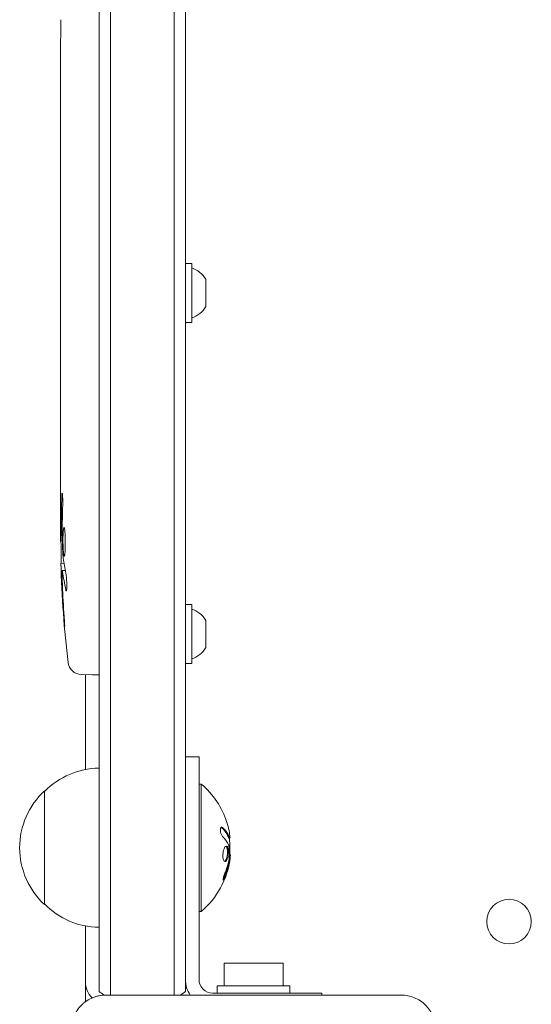
# Model space of a CAD drawing. Units: millimetres. Extents: x -2697 to 2712, y -2714 to 2353.
# Drawn here: x -1211 to -1099, y -292 to -75 of the extents above; entities that cross this region are included whole.
import ezdxf

# ---------------------------------------------------------------- set-up
doc = ezdxf.new("R2010")
doc.units = ezdxf.units.MM
doc.header["$LTSCALE"] = 20
doc.layers.add('2d', color=230, linetype='Continuous')

msp = doc.modelspace()

# ---------------------------------------------------------------- linework, layer by layer
at = {"layer": '2d', "lineweight": 0}
for p, q in [((-1194, 289.11), (-1194, -289.11)), ((-1191.5, 289.9), (-1191.5, -289.9)), ((-1177.5, -289.9), (-1177.5, 289.9)), ((-1175, -289.11), (-1175, 289.11)), ((-1202.5, -86.11), (-1202.5, -82.9)), ((-1202.5, -106.38), (-1202.5, -103.02)), ((-1202.47, -111.65), (-1202.47, -109.51)), ((-1202.5, -119.73), (-1202.5, -114.79)), ((-1202.47, -122.87), (-1202.47, -125.01)), ((-1202.5, -131.2), (-1202.5, -128.15)), ((-1173.6, -129), (-1175, -129)), ((-1173.6, -142), (-1173.6, -129)), ((-1170.5, -138.5), (-1170.5, -132.5)), ((-1202.47, -134.47), (-1202.47, -142.46)), ((-1202.47, -137.23), (-1202.5, -137.23)), ((-1202.5, -137.53), (-1202.5, -141.13)), ((-1202.47, -142.62), (-1202.48, -142.62)), ((-1173.6, -142), (-1175, -142)), ((-1202.5, -151.93), (-1202.5, -148.05)), ((-1202.47, -155.44), (-1202.47, -157.55)), ((-1202.5, -167.26), (-1202.5, -161.06)), ((-1202.5, -179.41), (-1202.5, -175.41)), ((-1202.5, -188.5), (-1202.5, -185.37)), ((-1202.09, -190.04), (-1202.49, -190.06)), ((-1202.41, -194.94), (-1201.73, -194.96)), ((-1202.09, -196.5), (-1202.09, -196.5)), ((-1201.44, -196.53), (-1202.08, -196.5)), ((-1173.6, -204), (-1175, -204)), ((-1173.6, -217), (-1173.6, -204)), ((-1170.5, -213.5), (-1170.5, -207.5)), ((-1173.6, -217), (-1175, -217)), ((-1197.94, -219.41), (-1195.5, -219.5)), ((-1197, -219.45), (-1197, -240.3)), ((-1194, -219.45), (-1195.5, -219.5)), ((-1175, -237.5), (-1172, -237.5)), ((-1172, -237.5), (-1172, -286.5)), ((-1172, -243.5), (-1171.5, -243.5)), ((-1171.5, -243.5), (-1171.5, -271.5)), ((-1206, -245), (-1206, -270)), ((-1165.2, -255.44), (-1165.4, -255.44)), ((-1165.15, -258.93), (-1165.26, -258.93)), ((-1172, -271.5), (-1171.5, -271.5)), ((-1197, -291.3), (-1197, -274.7)), ((-1153.5, -282.9), (-1166.5, -282.9)), ((-1166.5, -282.9), (-1166.5, -287.9)), ((-1153.5, -282.9), (-1153.5, -287.9)), ((-1168, -287.9), (-1152, -287.9)), ((-1168, -289.5), (-1168, -287.9)), ((-1152, -289.5), (-1152, -287.9)), ((-1192.5, -289.9), (-1127.5, -289.9)), ((-1145, -289.5), (-1169, -289.5)), ((-1145, -289.5), (-1145, -289.9))]:
    msp.add_line(p, q, dxfattribs=at)
msp.add_circle((-1103.75, -273.75), 4.9, dxfattribs=at)
for centre, radius, start, end in [((-1175.31, -135.31), 5.57, 30.3228, 72.1408), ((-1175.31, -135.69), 5.57, 287.8592, 329.6772), ((-963.95, -188.5), 238.55, 180, 180.3736), ((-963.95, -188.5), 238.55, 181.5469, 186.8064), ((-1175.31, -210.31), 5.57, 30.3228, 72.1408), ((-1175.31, -210.69), 5.57, 287.8592, 329.6772), ((-1197.84, -216.42), 3, 186.8064, 268), ((-1193.81, -257), 17, 90.6413, 135.8135), ((-1183.33, -257.5), 18.33, 17.7215, 49.8095), ((-1194.48, -257.5), 17, 132.6679, 227.3321), ((-1183.53, -257.5), 18.33, 353.0489, 6.4659), ((-1183.33, -257.5), 18.33, 310.1905, 352.3166), ((-1193.81, -258), 17, 224.1865, 269.3587), ((-1192, -287), 5, 180, 224.966), ((-1169, -286.5), 6, 180, 214.5181), ((-1169, -286.5), 3, 180, 270), ((-1184.5, -277.5), 15, 230.7035, 235.8376), ((-1184.5, -277.5), 15, 304.2422, 309.2965), ((-1195.5, -291.3), 1.5, 180, 182.8336)]:
    msp.add_arc(centre, radius, start, end, dxfattribs=at)
for centre, major_axis, ratio, start_param, end_param in [((-964.42, -72.5), (-237.9, -11.26), 0.674575, 6.231151, 6.246958), ((-964.26, -89.07), (-238.12, 11.29), 0.676105, 0.013181, 0.027722), ((-964.65, -179.66), (236.95, 18.88), 0.898331, 3.094598, 3.118371), ((-964.34, -178.72), (-238.11, -9.42), 0.469984, 0.050953, 0.08068), ((-964.29, -197.22), (-238.16, 9.38), 0.462192, 0.0806, 0.117477), ((-964.05, -188.06), (-232.38, -53.85), 0.987978, 6.095564, 6.128421), ((-964.6, -191.43), (232.1, -51.81), 0.987086, 3.399564, 3.428795), ((-1183.33, -257.36), (18.31, 0), 0.987688, 0.202338, 0.305725), ((-1183.33, -256.95), (18.27, 0), 0.928039, 5.912402, 6.081852)]:
    msp.add_ellipse(centre, major_axis=major_axis, ratio=ratio, start_param=start_param, end_param=end_param, dxfattribs=at)
for points, knots in [([(-1202.44, -77.94), (-1202.44, -78.09), (-1202.44, -78.26), (-1202.45, -78.62), (-1202.45, -78.81), (-1202.45, -79.21), (-1202.45, -79.43), (-1202.46, -79.86), (-1202.46, -80.08), (-1202.46, -80.52), (-1202.47, -80.73), (-1202.47, -81.15), (-1202.47, -81.35), (-1202.48, -81.73), (-1202.48, -81.91), (-1202.48, -82.23), (-1202.49, -82.38), (-1202.49, -82.5)], [0.000278188, 0.000278188, 0.000278188, 0.000278188, 0.000930742, 0.000930742, 0.001583296, 0.001583296, 0.00223585, 0.00223585, 0.002888404, 0.002888404, 0.003540958, 0.003540958, 0.004193512, 0.004193512, 0.004846065, 0.004846065, 0.005498619, 0.005498619, 0.005498619, 0.005498619]), ([(-1202.49, -82.5), (-1202.49, -82.67), (-1202.49, -82.79), (-1202.5, -82.92), (-1202.5, -82.96), (-1202.5, -83), (-1202.5, -83.01), (-1202.5, -83.01), (-1202.5, -83.01), (-1202.5, -83), (-1202.5, -82.95), (-1202.5, -82.92), (-1202.5, -82.79), (-1202.5, -82.67), (-1202.5, -82.5)], [0.000000349, 0.000000349, 0.000000349, 0.000000349, 0.000871756, 0.000871756, 0.001307459, 0.001307459, 0.001743162, 0.001743162, 0.001743162, 0.002177341, 0.002177341, 0.00261152, 0.00261152, 0.003479877, 0.003479877, 0.003479877, 0.003479877]), ([(-1202.5, -86.11), (-1202.5, -86.14), (-1202.5, -86.17), (-1202.5, -86.4), (-1202.5, -86.61), (-1202.5, -87.07), (-1202.5, -87.31), (-1202.49, -87.83), (-1202.49, -88.11), (-1202.49, -88.69), (-1202.48, -88.99), (-1202.48, -89.61), (-1202.48, -89.93), (-1202.48, -90.59), (-1202.48, -90.93), (-1202.48, -91.27)], [0.001882271, 0.001882271, 0.001882271, 0.001882271, 0.002059614, 0.002059614, 0.003089283, 0.003089283, 0.004118952, 0.004118952, 0.005148621, 0.005148621, 0.00617829, 0.00617829, 0.007207959, 0.007207959, 0.008237628, 0.008237628, 0.008237628, 0.008237628]), ([(-1202.48, -98.13), (-1202.48, -98.11), (-1202.48, -98.08), (-1202.48, -97.96), (-1202.48, -97.85), (-1202.49, -97.57), (-1202.49, -97.41), (-1202.49, -97.06), (-1202.49, -96.87), (-1202.5, -96.46), (-1202.5, -96.24), (-1202.5, -95.79), (-1202.5, -95.55), (-1202.5, -95.06), (-1202.5, -94.81), (-1202.5, -94.32), (-1202.5, -94.07), (-1202.5, -93.59), (-1202.5, -93.35), (-1202.5, -92.89), (-1202.5, -92.67), (-1202.49, -92.26), (-1202.49, -92.07), (-1202.49, -91.72), (-1202.49, -91.56), (-1202.48, -91.29), (-1202.48, -91.17), (-1202.48, -91.05), (-1202.48, -91.03), (-1202.48, -91)], [0.001286495, 0.001286495, 0.001286495, 0.001286495, 0.00147754, 0.00147754, 0.002216211, 0.002216211, 0.002954882, 0.002954882, 0.003693553, 0.003693553, 0.004432224, 0.004432224, 0.005170895, 0.005170895, 0.005909567, 0.005909567, 0.006648238, 0.006648238, 0.007386909, 0.007386909, 0.00812558, 0.00812558, 0.008864251, 0.008864251, 0.009602922, 0.009602922, 0.010341593, 0.010341593, 0.010534629, 0.010534629, 0.010534629, 0.010534629]), ([(-1202.5, -103.02), (-1202.5, -102.99), (-1202.5, -102.96), (-1202.5, -102.73), (-1202.5, -102.52), (-1202.5, -102.06), (-1202.5, -101.82), (-1202.49, -101.3), (-1202.49, -101.02), (-1202.49, -100.44), (-1202.48, -100.14), (-1202.48, -99.52), (-1202.48, -99.2), (-1202.48, -98.54), (-1202.48, -98.2), (-1202.48, -97.86)], [0.001882271, 0.001882271, 0.001882271, 0.001882271, 0.002059614, 0.002059614, 0.003089283, 0.003089283, 0.004118952, 0.004118952, 0.005148621, 0.005148621, 0.00617829, 0.00617829, 0.007207959, 0.007207959, 0.008237628, 0.008237628, 0.008237628, 0.008237628]), ([(-1202.5, -106.38), (-1202.5, -106.38), (-1202.5, -106.4), (-1202.49, -106.48), (-1202.49, -106.54), (-1202.49, -106.69), (-1202.49, -106.79), (-1202.48, -107.02), (-1202.48, -107.15), (-1202.48, -107.44), (-1202.48, -107.6), (-1202.47, -107.94), (-1202.47, -108.12), (-1202.47, -108.5), (-1202.47, -108.69), (-1202.47, -109.1), (-1202.47, -109.3), (-1202.47, -109.51)], [0.000000197, 0.000000197, 0.000000197, 0.000000197, 0.000612703, 0.000612703, 0.001225209, 0.001225209, 0.001837716, 0.001837716, 0.002450222, 0.002450222, 0.003062728, 0.003062728, 0.003675234, 0.003675234, 0.00428774, 0.00428774, 0.004900246, 0.004900246, 0.004900246, 0.004900246]), ([(-1202.49, -114.07), (-1202.49, -113.99), (-1202.49, -113.87), (-1202.48, -113.55), (-1202.48, -113.36), (-1202.47, -112.71), (-1202.47, -112.19), (-1202.47, -111.65)], [0.000000321, 0.000000321, 0.000000321, 0.000000321, 0.000793792, 0.000793792, 0.001587263, 0.001587263, 0.003174204, 0.003174204, 0.003174204, 0.003174204]), ([(-1202.47, -122.87), (-1202.47, -122.61), (-1202.47, -122.34), (-1202.47, -121.84), (-1202.47, -121.6), (-1202.48, -120.95), (-1202.49, -120.62), (-1202.49, -120.45)], [0.000000197, 0.000000197, 0.000000197, 0.000000197, 0.000793667, 0.000793667, 0.001587138, 0.001587138, 0.003174078, 0.003174078, 0.003174078, 0.003174078]), ([(-1202.5, -128.15), (-1202.5, -128.15), (-1202.5, -128.13), (-1202.49, -128.05), (-1202.49, -127.99), (-1202.49, -127.83), (-1202.49, -127.74), (-1202.48, -127.51), (-1202.48, -127.38), (-1202.48, -127.09), (-1202.48, -126.93), (-1202.47, -126.59), (-1202.47, -126.4), (-1202.47, -126.03), (-1202.47, -125.83), (-1202.47, -125.43), (-1202.47, -125.22), (-1202.47, -125.01)], [0.000000197, 0.000000197, 0.000000197, 0.000000197, 0.000612703, 0.000612703, 0.001225209, 0.001225209, 0.001837716, 0.001837716, 0.002450222, 0.002450222, 0.003062728, 0.003062728, 0.003675234, 0.003675234, 0.00428774, 0.00428774, 0.004900246, 0.004900246, 0.004900246, 0.004900246]), ([(-1202.47, -134.47), (-1202.47, -134.09), (-1202.47, -133.73), (-1202.47, -133.2), (-1202.47, -133.03), (-1202.48, -132.71), (-1202.48, -132.56), (-1202.48, -132.28), (-1202.48, -132.14), (-1202.49, -131.91), (-1202.49, -131.8), (-1202.49, -131.52), (-1202.49, -131.39), (-1202.5, -131.32)], [0.000000197, 0.000000197, 0.000000197, 0.000000197, 0.001108385, 0.001108385, 0.001662478, 0.001662478, 0.002216572, 0.002216572, 0.002770666, 0.002770666, 0.003324759, 0.003324759, 0.004432947, 0.004432947, 0.004432947, 0.004432947]), ([(-1202.5, -137.23), (-1202.5, -137.23), (-1202.5, -137.27), (-1202.5, -137.38), (-1202.5, -137.45), (-1202.5, -137.53)], [0.0000001972, 0.0000001972, 0.0000001972, 0.0000001972, 0.0002344487, 0.0002344487, 0.0004687001, 0.0004687001, 0.0004687001, 0.0004687001]), ([(-1202.49, -142.39), (-1202.49, -142.34), (-1202.49, -142.27), (-1202.5, -142.1), (-1202.5, -142), (-1202.5, -141.67), (-1202.5, -141.4), (-1202.5, -141.13)], [0.000001147, 0.000001147, 0.000001147, 0.000001147, 0.000403438, 0.000403438, 0.00080573, 0.00080573, 0.001610313, 0.001610313, 0.001610313, 0.001610313]), ([(-1202.47, -142.46), (-1202.47, -143.07), (-1202.47, -143.65), (-1202.47, -144.51), (-1202.47, -144.79), (-1202.48, -145.33), (-1202.48, -145.58), (-1202.48, -146.07), (-1202.49, -146.31), (-1202.49, -146.75), (-1202.49, -146.95), (-1202.5, -147.31), (-1202.5, -147.48), (-1202.5, -147.78), (-1202.5, -147.9), (-1202.5, -148.01)], [0.000000197, 0.000000197, 0.000000197, 0.000000197, 0.001782446, 0.001782446, 0.00267357, 0.00267357, 0.003564695, 0.003564695, 0.004455819, 0.004455819, 0.005346943, 0.005346943, 0.006238068, 0.006238068, 0.007129192, 0.007129192, 0.007129192, 0.007129192]), ([(-1202.49, -142.39), (-1202.49, -142.47), (-1202.49, -142.52), (-1202.49, -142.6), (-1202.48, -142.62), (-1202.48, -142.62)], [0.00000032, 0.00000032, 0.00000032, 0.00000032, 0.000569971, 0.000569971, 0.001139621, 0.001139621, 0.001139621, 0.001139621]), ([(-1202.49, -152.68), (-1202.49, -152.79), (-1202.49, -152.93), (-1202.48, -153.2), (-1202.48, -153.31), (-1202.48, -153.52), (-1202.48, -153.64), (-1202.47, -153.88), (-1202.47, -154.01), (-1202.47, -154.28), (-1202.47, -154.41), (-1202.47, -154.7), (-1202.47, -154.84), (-1202.47, -155.14), (-1202.47, -155.29), (-1202.47, -155.44)], [0.000000319, 0.000000319, 0.000000319, 0.000000319, 0.000888854, 0.000888854, 0.001333121, 0.001333121, 0.001777389, 0.001777389, 0.002221656, 0.002221656, 0.002665924, 0.002665924, 0.003110191, 0.003110191, 0.003554458, 0.003554458, 0.003554458, 0.003554458]), ([(-1202.49, -160.31), (-1202.49, -160.2), (-1202.49, -160.06), (-1202.48, -159.79), (-1202.48, -159.68), (-1202.48, -159.47), (-1202.48, -159.35), (-1202.47, -159.11), (-1202.47, -158.98), (-1202.47, -158.71), (-1202.47, -158.58), (-1202.47, -158.29), (-1202.47, -158.15), (-1202.47, -157.85), (-1202.47, -157.7), (-1202.47, -157.55)], [0.000000319, 0.000000319, 0.000000319, 0.000000319, 0.000888854, 0.000888854, 0.001333122, 0.001333122, 0.001777389, 0.001777389, 0.002221657, 0.002221657, 0.002665925, 0.002665925, 0.003110192, 0.003110192, 0.00355446, 0.00355446, 0.00355446, 0.00355446]), ([(-1202.48, -156.14), (-1202.48, -156.16), (-1202.48, -156.2), (-1202.48, -156.3), (-1202.48, -156.37), (-1202.48, -156.49), (-1202.48, -156.56), (-1202.48, -156.66), (-1202.48, -156.7), (-1202.48, -156.72)], [0.000003263, 0.000003263, 0.000003263, 0.000003263, 0.0001923825, 0.0001923825, 0.000381502, 0.000381502, 0.0005706214, 0.0005706214, 0.0007597409, 0.0007597409, 0.0007597409, 0.0007597409]), ([(-1202.47, -168.89), (-1202.47, -168.65), (-1202.48, -168.43), (-1202.48, -168.03), (-1202.48, -167.86), (-1202.49, -167.42), (-1202.49, -167.26), (-1202.5, -167.26)], [0.000000543, 0.000000543, 0.000000543, 0.000000543, 0.000745385, 0.000745385, 0.001490227, 0.001490227, 0.002979911, 0.002979911, 0.002979911, 0.002979911]), ([(-1202.47, -168.89), (-1202.47, -169.48), (-1202.47, -170.09), (-1202.47, -171.03), (-1202.47, -171.34), (-1202.47, -171.96), (-1202.47, -172.26), (-1202.47, -172.56)], [0.000003272, 0.000003272, 0.000003272, 0.000003272, 0.00186313, 0.00186313, 0.002793058, 0.002793058, 0.003722987, 0.003722987, 0.003722987, 0.003722987]), ([(-1202.47, -172.56), (-1202.47, -172.83), (-1202.47, -173.08), (-1202.48, -173.52), (-1202.48, -173.7), (-1202.49, -173.84)], [0.000000517, 0.000000517, 0.000000517, 0.000000517, 0.000835055, 0.000835055, 0.001669592, 0.001669592, 0.001669592, 0.001669592]), ([(-1202.5, -179.41), (-1202.5, -179.41), (-1202.5, -179.43), (-1202.49, -179.5), (-1202.49, -179.56), (-1202.49, -179.71), (-1202.49, -179.8), (-1202.48, -180.02), (-1202.48, -180.15), (-1202.48, -180.42), (-1202.48, -180.57), (-1202.47, -180.9), (-1202.47, -181.07), (-1202.47, -181.43), (-1202.47, -181.62), (-1202.47, -182), (-1202.47, -182.19), (-1202.47, -182.58), (-1202.47, -182.78), (-1202.47, -183.16), (-1202.47, -183.35), (-1202.47, -183.71), (-1202.47, -183.88), (-1202.48, -184.21), (-1202.48, -184.36), (-1202.48, -184.64), (-1202.48, -184.76), (-1202.49, -184.98), (-1202.49, -185.07), (-1202.49, -185.22), (-1202.49, -185.27), (-1202.5, -185.35), (-1202.5, -185.37), (-1202.5, -185.37)], [0.000000197, 0.000000197, 0.000000197, 0.000000197, 0.000582564, 0.000582564, 0.00116493, 0.00116493, 0.001747296, 0.001747296, 0.002329663, 0.002329663, 0.002912029, 0.002912029, 0.003494395, 0.003494395, 0.004076762, 0.004076762, 0.004659128, 0.004659128, 0.005241494, 0.005241494, 0.005823861, 0.005823861, 0.006406227, 0.006406227, 0.006988593, 0.006988593, 0.00757096, 0.00757096, 0.008153326, 0.008153326, 0.008735693, 0.008735693, 0.009318059, 0.009318059, 0.009318059, 0.009318059]), ([(-1202.01, -182.36), (-1202, -182.23), (-1202, -182.1), (-1202, -181.84), (-1202, -181.7), (-1202, -181.44), (-1202, -181.3), (-1202, -181.04), (-1202, -180.91), (-1202.01, -180.54), (-1202.02, -180.31), (-1202.04, -180.03), (-1202.05, -179.94), (-1202.06, -179.79), (-1202.07, -179.73), (-1202.08, -179.63), (-1202.09, -179.59), (-1202.11, -179.54), (-1202.11, -179.53), (-1202.14, -179.53), (-1202.15, -179.58), (-1202.17, -179.73), (-1202.18, -179.8), (-1202.19, -179.95), (-1202.19, -180.03), (-1202.2, -180.22), (-1202.21, -180.33), (-1202.22, -180.55), (-1202.22, -180.67), (-1202.22, -180.79)], [0.000091322, 0.000091322, 0.000091322, 0.000091322, 0.000493092, 0.000493092, 0.000894863, 0.000894863, 0.001296633, 0.001296633, 0.001698403, 0.001698403, 0.002501944, 0.002501944, 0.002903714, 0.002903714, 0.003305485, 0.003305485, 0.003707255, 0.003707255, 0.004109026, 0.004109026, 0.004912566, 0.004912566, 0.005314337, 0.005314337, 0.005716107, 0.005716107, 0.006117877, 0.006117877, 0.006519648, 0.006519648, 0.006519648, 0.006519648]), ([(-1202.14, -187.74), (-1202.14, -187.86), (-1202.14, -187.99), (-1202.14, -188.25), (-1202.14, -188.38), (-1202.13, -188.5)], [0.0000052657, 0.0000052657, 0.0000052657, 0.0000052657, 0.0003919825, 0.0003919825, 0.0007786993, 0.0007786993, 0.0007786993, 0.0007786993]), ([(-1201.49, -188.5), (-1201.5, -188.28), (-1201.52, -188.08), (-1201.55, -187.72), (-1201.57, -187.57), (-1201.6, -187.38), (-1201.61, -187.33), (-1201.64, -187.23), (-1201.65, -187.19), (-1201.68, -187.09), (-1201.7, -187.06), (-1201.72, -187.06), (-1201.74, -187.06), (-1201.76, -187.1), (-1201.8, -187.23), (-1201.82, -187.32), (-1201.86, -187.57), (-1201.87, -187.72), (-1201.9, -188.08), (-1201.91, -188.28), (-1201.92, -188.5)], [0.000000236, 0.000000236, 0.000000236, 0.000000236, 0.000786268, 0.000786268, 0.0015723, 0.0015723, 0.001965316, 0.001965316, 0.002358332, 0.002358332, 0.003144365, 0.003144365, 0.003144365, 0.003924783, 0.003924783, 0.004705201, 0.004705201, 0.005485619, 0.005485619, 0.006266036, 0.006266036, 0.006266036, 0.006266036]), ([(-1202.45, -190.05), (-1202.44, -190.05), (-1202.43, -190.02), (-1202.42, -189.88), (-1202.41, -189.78), (-1202.4, -189.51), (-1202.39, -189.35), (-1202.38, -188.96), (-1202.37, -188.74), (-1202.36, -188.5)], [0.000000197, 0.000000197, 0.000000197, 0.000000197, 0.000938699, 0.000938699, 0.0018772, 0.0018772, 0.002815702, 0.002815702, 0.003754204, 0.003754204, 0.003754204, 0.003754204]), ([(-1202.43, -190.05), (-1202.42, -190.05), (-1202.42, -190.07), (-1202.41, -190.13), (-1202.41, -190.18), (-1202.4, -190.3), (-1202.39, -190.38), (-1202.38, -190.55), (-1202.38, -190.66), (-1202.37, -190.88), (-1202.37, -191), (-1202.36, -191.27), (-1202.35, -191.41), (-1202.34, -191.85), (-1202.33, -192.18), (-1202.33, -192.65), (-1202.32, -192.82), (-1202.32, -193.13), (-1202.32, -193.28), (-1202.32, -193.58), (-1202.32, -193.72), (-1202.32, -193.99), (-1202.32, -194.11), (-1202.32, -194.34), (-1202.32, -194.44), (-1202.32, -194.62), (-1202.32, -194.69), (-1202.33, -194.82), (-1202.33, -194.86), (-1202.34, -194.93), (-1202.34, -194.94), (-1202.35, -194.94)], [0.000000197, 0.000000197, 0.000000197, 0.000000197, 0.000478082, 0.000478082, 0.000955967, 0.000955967, 0.001433851, 0.001433851, 0.001911736, 0.001911736, 0.002389621, 0.002389621, 0.002867505, 0.002867505, 0.003823275, 0.003823275, 0.00430116, 0.00430116, 0.004779044, 0.004779044, 0.005256929, 0.005256929, 0.005734814, 0.005734814, 0.006212698, 0.006212698, 0.006690583, 0.006690583, 0.007168468, 0.007168468, 0.007646353, 0.007646353, 0.007646353, 0.007646353]), ([(-1201.92, -188.5), (-1201.93, -188.74), (-1201.94, -188.99), (-1201.95, -189.4), (-1201.95, -189.54), (-1201.95, -189.82), (-1201.95, -189.96), (-1201.95, -190.38), (-1201.94, -190.67), (-1201.93, -191.08), (-1201.93, -191.21), (-1201.92, -191.48), (-1201.91, -191.61), (-1201.89, -191.98), (-1201.88, -192.21), (-1201.84, -192.62), (-1201.83, -192.79), (-1201.79, -193.01), (-1201.78, -193.07), (-1201.76, -193.19), (-1201.75, -193.23), (-1201.72, -193.34), (-1201.69, -193.38), (-1201.67, -193.38), (-1201.66, -193.38), (-1201.65, -193.38), (-1201.63, -193.34), (-1201.61, -193.31), (-1201.58, -193.2), (-1201.56, -193.09), (-1201.52, -192.8), (-1201.51, -192.62), (-1201.49, -192.32), (-1201.48, -192.21), (-1201.47, -191.98), (-1201.46, -191.86), (-1201.45, -191.49), (-1201.44, -191.22), (-1201.44, -190.81), (-1201.44, -190.67), (-1201.44, -190.39), (-1201.44, -190.24), (-1201.44, -189.82), (-1201.45, -189.54), (-1201.46, -189), (-1201.48, -188.74), (-1201.49, -188.5)], [0.00000024, 0.00000024, 0.00000024, 0.00000024, 0.00084465, 0.00084465, 0.00126686, 0.00126686, 0.00168907, 0.00168907, 0.00253349, 0.00253349, 0.0029557, 0.0029557, 0.00337791, 0.00337791, 0.00422233, 0.00422233, 0.00506674, 0.00506674, 0.00548895, 0.00548895, 0.00591116, 0.00591116, 0.00675558, 0.00675558, 0.00675558, 0.00717871, 0.00717871, 0.00760184, 0.00760184, 0.00844811, 0.00844811, 0.00929437, 0.00929437, 0.0097175, 0.0097175, 0.01014064, 0.01014064, 0.0109869, 0.0109869, 0.01141003, 0.01141003, 0.01183316, 0.01183316, 0.01267943, 0.01267943, 0.01352569, 0.01352569, 0.01352569, 0.01352569]), ([(-1202.27, -198.14), (-1202.28, -197.94), (-1202.29, -197.74), (-1202.3, -197.35), (-1202.31, -197.15), (-1202.33, -196.76), (-1202.33, -196.58), (-1202.35, -196.23), (-1202.35, -196.06), (-1202.37, -195.76), (-1202.37, -195.62), (-1202.38, -195.38), (-1202.39, -195.28), (-1202.4, -195.11), (-1202.4, -195.05), (-1202.41, -194.96), (-1202.41, -194.94), (-1202.41, -194.94)], [0.000001399, 0.000001399, 0.000001399, 0.000001399, 0.000597808, 0.000597808, 0.001194216, 0.001194216, 0.001790625, 0.001790625, 0.002387034, 0.002387034, 0.002983443, 0.002983443, 0.003579851, 0.003579851, 0.00417626, 0.00417626, 0.004772669, 0.004772669, 0.004772669, 0.004772669]), ([(-1202.03, -196.73), (-1202.04, -196.63), (-1202.06, -196.56), (-1202.08, -196.49), (-1202.09, -196.49), (-1202.12, -196.59), (-1202.13, -196.8), (-1202.13, -197.1)], [0.000008673, 0.000008673, 0.000008673, 0.000008673, 0.000638311, 0.000638311, 0.00126795, 0.00126795, 0.002527227, 0.002527227, 0.002527227, 0.002527227]), ([(-1202.13, -197.1), (-1202.13, -197.47), (-1202.13, -197.88), (-1202.11, -198.57), (-1202.11, -198.8), (-1202.09, -199.29), (-1202.08, -199.53), (-1202.07, -199.79)], [0.000012654, 0.000012654, 0.000012654, 0.000012654, 0.001527228, 0.001527228, 0.002284515, 0.002284515, 0.003041801, 0.003041801, 0.003041801, 0.003041801]), ([(-1201.31, -197.13), (-1201.3, -197.19), (-1201.29, -197.25), (-1201.27, -197.39), (-1201.26, -197.46), (-1201.23, -197.63), (-1201.22, -197.72), (-1201.2, -197.91), (-1201.19, -198.01), (-1201.18, -198.22), (-1201.17, -198.33), (-1201.15, -198.55), (-1201.15, -198.67), (-1201.13, -198.9), (-1201.13, -199.01), (-1201.12, -199.24), (-1201.12, -199.35), (-1201.11, -199.69), (-1201.11, -199.9), (-1201.11, -200.29), (-1201.12, -200.46), (-1201.14, -200.74), (-1201.15, -200.86), (-1201.19, -201), (-1201.21, -201.04), (-1201.23, -201.04), (-1201.24, -201.04), (-1201.26, -201.02), (-1201.29, -200.94), (-1201.31, -200.88), (-1201.32, -200.8)], [0.000504699, 0.000504699, 0.000504699, 0.000504699, 0.000848397, 0.000848397, 0.001192095, 0.001192095, 0.001535792, 0.001535792, 0.00187949, 0.00187949, 0.002223188, 0.002223188, 0.002566885, 0.002566885, 0.002910583, 0.002910583, 0.003254281, 0.003254281, 0.003941676, 0.003941676, 0.004629072, 0.004629072, 0.005316467, 0.005316467, 0.006003862, 0.006003862, 0.006003862, 0.006502526, 0.006502526, 0.00700119, 0.00700119, 0.00700119, 0.00700119]), ([(-1201.68, -206.64), (-1201.66, -206.94), (-1201.64, -207.22), (-1201.61, -207.74), (-1201.6, -207.97), (-1201.58, -208.26), (-1201.58, -208.34), (-1201.57, -208.49), (-1201.57, -208.56), (-1201.57, -208.66), (-1201.57, -208.7), (-1201.57, -208.75), (-1201.58, -208.76), (-1201.58, -208.76), (-1201.58, -208.76), (-1201.59, -208.74), (-1201.6, -208.67), (-1201.61, -208.61), (-1201.63, -208.46), (-1201.64, -208.37), (-1201.66, -208.15), (-1201.67, -208.02), (-1201.7, -207.75), (-1201.71, -207.6), (-1201.74, -207.29), (-1201.75, -207.12), (-1201.78, -206.77), (-1201.8, -206.59), (-1201.82, -206.24), (-1201.84, -206.05), (-1201.85, -205.88)], [0.000803216, 0.000803216, 0.000803216, 0.000803216, 0.001686401, 0.001686401, 0.002569586, 0.002569586, 0.003011178, 0.003011178, 0.00345277, 0.00345277, 0.003894363, 0.003894363, 0.004335955, 0.004335955, 0.004335955, 0.004873631, 0.004873631, 0.005411306, 0.005411306, 0.005948982, 0.005948982, 0.006486658, 0.006486658, 0.007024333, 0.007024333, 0.007562009, 0.007562009, 0.008099685, 0.008099685, 0.00863736, 0.00863736, 0.00863736, 0.00863736]), ([(-1166.76, -253.11), (-1166.82, -253.05), (-1166.89, -253.01), (-1166.95, -253), (-1167.01, -252.98), (-1167.07, -252.99), (-1167.12, -253.03), (-1167.17, -253.06), (-1167.21, -253.12), (-1167.24, -253.21), (-1167.27, -253.28), (-1167.29, -253.37), (-1167.3, -253.48), (-1167.3, -253.57), (-1167.3, -253.68), (-1167.29, -253.79), (-1167.28, -253.9), (-1167.27, -254.01), (-1167.24, -254.12), (-1167.22, -254.23), (-1167.19, -254.34), (-1167.15, -254.45), (-1167.11, -254.56), (-1167.06, -254.66), (-1167.01, -254.76), (-1166.96, -254.86), (-1166.9, -254.94), (-1166.84, -255.01), (-1166.83, -255.03), (-1166.81, -255.05), (-1166.79, -255.07)], [0, 0, 0, 0, 0.123267, 0.123267, 0.123267, 0.246944, 0.246944, 0.246944, 0.364412, 0.364412, 0.364412, 0.469764, 0.469764, 0.469764, 0.565076, 0.565076, 0.565076, 0.656937, 0.656937, 0.656937, 0.751946, 0.751946, 0.751946, 0.854928, 0.854928, 0.854928, 0.968152, 0.968152, 0.968152, 1, 1, 1, 1]), ([(-1165.47, -255.31), (-1165.48, -255.29), (-1165.49, -255.26), (-1165.51, -255.22), (-1165.52, -255.2), (-1165.52, -255.18), (-1165.54, -255.15), (-1165.55, -255.11), (-1165.57, -255.07), (-1165.58, -255.05), (-1165.58, -255.04), (-1165.59, -255.04), (-1165.61, -254.99), (-1165.63, -254.94), (-1165.66, -254.87), (-1165.68, -254.83), (-1165.7, -254.79), (-1165.71, -254.77), (-1165.72, -254.76), (-1165.72, -254.75), (-1165.75, -254.7), (-1165.77, -254.66), (-1165.81, -254.59), (-1165.83, -254.55), (-1165.85, -254.51), (-1165.86, -254.49), (-1165.87, -254.48), (-1165.87, -254.47), (-1165.9, -254.42), (-1165.95, -254.36), (-1166, -254.27), (-1166.03, -254.23), (-1166.04, -254.21), (-1166.05, -254.2), (-1166.05, -254.2), (-1166.08, -254.15), (-1166.13, -254.08), (-1166.19, -254), (-1166.22, -253.96), (-1166.23, -253.94), (-1166.24, -253.93), (-1166.25, -253.92), (-1166.28, -253.87), (-1166.33, -253.81), (-1166.4, -253.73), (-1166.43, -253.69), (-1166.45, -253.67), (-1166.46, -253.66), (-1166.46, -253.65), (-1166.5, -253.6), (-1166.56, -253.54), (-1166.63, -253.46), (-1166.66, -253.42), (-1166.68, -253.4), (-1166.69, -253.39), (-1166.78, -253.29), (-1166.87, -253.21), (-1166.96, -253.11)], [0, 0, 0, 0, 0.03125, 0.046875, 0.046875, 0.0625, 0.0625, 0.09375, 0.109375, 0.117187, 0.117187, 0.125, 0.125, 0.1875, 0.1875, 0.21875, 0.234375, 0.242187, 0.242187, 0.25, 0.25, 0.3125, 0.3125, 0.34375, 0.359375, 0.367187, 0.367187, 0.375, 0.375, 0.4375, 0.46875, 0.484375, 0.492187, 0.492187, 0.5, 0.5, 0.5625, 0.59375, 0.609375, 0.617187, 0.617187, 0.625, 0.625, 0.6875, 0.71875, 0.734375, 0.742187, 0.742187, 0.75, 0.75, 0.8125, 0.84375, 0.859375, 0.859375, 0.875, 0.875, 1, 1, 1, 1]), ([(-1165.4, -255.44), (-1165.41, -255.44), (-1165.42, -255.43), (-1165.43, -255.41), (-1165.44, -255.4), (-1165.46, -255.36), (-1165.46, -255.34), (-1165.47, -255.31)], [0.6050512, 0.6050512, 0.6050512, 0.6050512, 0.75, 0.75, 0.875, 0.875, 1, 1, 1, 1]), ([(-1165.28, -255.76), (-1165.28, -255.74), (-1165.28, -255.72), (-1165.28, -255.7), (-1165.28, -255.62), (-1165.28, -255.53), (-1165.29, -255.44)], [0.4743292, 0.4743292, 0.4743292, 0.4743292, 0.5190116, 0.5190116, 0.5190116, 0.7114501, 0.7114501, 0.7114501, 0.7114501]), ([(-1165.18, -255.15), (-1165.18, -255.23), (-1165.17, -255.3), (-1165.18, -255.35), (-1165.18, -255.39), (-1165.19, -255.42), (-1165.2, -255.43), (-1165.21, -255.44), (-1165.22, -255.43), (-1165.24, -255.4), (-1165.25, -255.38), (-1165.26, -255.35), (-1165.27, -255.31)], [0, 0, 0, 0, 0.26951, 0.26951, 0.26951, 0.539189, 0.539189, 0.539189, 0.809594, 0.809594, 0.809594, 1, 1, 1, 1]), ([(-1165.6, -257.75), (-1165.67, -257.4), (-1165.8, -257.18), (-1166.09, -257.11), (-1166.26, -257.24), (-1166.54, -257.78), (-1166.66, -258.19), (-1166.77, -259.11), (-1166.75, -259.58), (-1166.68, -259.93)], [0.5, 0.5, 0.5, 0.5, 0.625, 0.625, 0.75, 0.75, 0.875, 0.875, 1, 1, 1, 1]), ([(-1165.92, -257.38), (-1165.93, -257.36), (-1165.94, -257.34), (-1165.98, -257.28), (-1166.01, -257.24), (-1166.06, -257.19), (-1166.08, -257.18), (-1166.1, -257.17), (-1166.1, -257.16), (-1166.1, -257.16)], [0.55341018, 0.55341018, 0.55341018, 0.55341018, 0.5625, 0.5625, 0.59375, 0.59375, 0.609375, 0.609375, 0.61153194, 0.61153194, 0.61153194, 0.61153194]), ([(-1165.8, -257.75), (-1165.82, -257.66), (-1165.84, -257.58), (-1165.89, -257.44), (-1165.92, -257.38), (-1165.98, -257.28), (-1166.01, -257.24), (-1166.06, -257.19), (-1166.08, -257.18), (-1166.1, -257.17), (-1166.1, -257.16), (-1166.1, -257.16)], [0.5, 0.5, 0.5, 0.5, 0.53125, 0.53125, 0.5625, 0.5625, 0.59375, 0.59375, 0.609375, 0.609375, 0.6115319, 0.6115319, 0.6115319, 0.6115319]), ([(-1165.49, -256.87), (-1165.48, -256.88), (-1165.47, -256.91), (-1165.47, -256.93), (-1165.46, -256.95), (-1165.46, -256.97), (-1165.45, -257)], [0, 0, 0, 0, 0.541586, 0.541586, 0.541586, 1, 1, 1, 1]), ([(-1166.68, -259.93), (-1166.6, -260.28), (-1166.47, -260.49), (-1166.17, -260.57), (-1166.01, -260.44), (-1165.73, -259.9), (-1165.62, -259.48), (-1165.52, -258.57), (-1165.53, -258.09), (-1165.6, -257.75)], [0, 0, 0, 0, 0.125, 0.125, 0.25, 0.25, 0.375, 0.375, 0.5, 0.5, 0.5, 0.5]), ([(-1166.36, -260.51), (-1166.34, -260.5), (-1166.31, -260.49), (-1166.27, -260.45), (-1166.25, -260.43), (-1166.21, -260.39), (-1166.19, -260.37), (-1166.14, -260.29), (-1166.1, -260.24), (-1166.03, -260.1), (-1166, -260.02), (-1165.94, -259.85), (-1165.91, -259.76), (-1165.86, -259.57), (-1165.84, -259.46), (-1165.8, -259.25), (-1165.78, -259.14), (-1165.74, -258.8), (-1165.73, -258.57), (-1165.74, -258.24), (-1165.75, -258.13), (-1165.77, -257.93), (-1165.78, -257.83), (-1165.8, -257.75)], [0.1674411, 0.1674411, 0.1674411, 0.1674411, 0.1875, 0.1875, 0.203125, 0.203125, 0.21875, 0.21875, 0.25, 0.25, 0.28125, 0.28125, 0.3125, 0.3125, 0.34375, 0.34375, 0.375, 0.375, 0.4375, 0.4375, 0.46875, 0.46875, 0.5, 0.5, 0.5, 0.5]), ([(-1165.34, -259.76), (-1165.34, -259.81), (-1165.34, -259.86), (-1165.35, -259.92), (-1165.36, -259.97), (-1165.36, -260.03), (-1165.37, -260.08), (-1165.38, -260.09), (-1165.38, -260.1), (-1165.38, -260.12)], [0, 0, 0, 0, 0.444984, 0.444984, 0.444984, 0.890124, 0.890124, 0.890124, 1, 1, 1, 1]), ([(-1166.46, -263.94), (-1166.4, -263.8), (-1166.34, -263.66), (-1166.27, -263.46), (-1166.23, -263.36), (-1166.19, -263.25), (-1166.17, -263.2), (-1166.16, -263.17), (-1166.15, -263.16), (-1166.12, -263.07), (-1166.09, -262.97), (-1166.05, -262.85), (-1166.03, -262.8), (-1166.02, -262.76), (-1166.01, -262.75), (-1165.98, -262.66), (-1165.95, -262.56), (-1165.91, -262.44), (-1165.9, -262.39), (-1165.89, -262.36), (-1165.88, -262.34), (-1165.86, -262.25), (-1165.83, -262.15), (-1165.79, -262.03), (-1165.78, -261.98), (-1165.77, -261.94), (-1165.77, -261.93), (-1165.74, -261.84), (-1165.71, -261.73), (-1165.68, -261.61), (-1165.67, -261.56), (-1165.66, -261.53), (-1165.66, -261.51), (-1165.64, -261.42), (-1165.61, -261.31), (-1165.59, -261.19), (-1165.57, -261.14), (-1165.57, -261.11), (-1165.56, -261.09), (-1165.56, -261.09), (-1165.53, -260.93), (-1165.5, -260.79), (-1165.48, -260.66)], [0, 0, 0, 0, 0.125, 0.125, 0.1875, 0.21875, 0.234375, 0.234375, 0.25, 0.25, 0.3125, 0.34375, 0.359375, 0.359375, 0.375, 0.375, 0.4375, 0.46875, 0.484375, 0.484375, 0.5, 0.5, 0.5625, 0.59375, 0.609375, 0.609375, 0.625, 0.625, 0.6875, 0.71875, 0.734375, 0.734375, 0.75, 0.75, 0.8125, 0.84375, 0.859375, 0.867187, 0.867187, 0.875, 0.875, 1, 1, 1, 1]), ([(-1165.48, -260.66), (-1165.47, -260.59), (-1165.46, -260.53), (-1165.43, -260.41), (-1165.42, -260.34), (-1165.41, -260.28), (-1165.41, -260.28), (-1165.41, -260.28)], [0, 0, 0, 0, 0.2166442, 0.2166442, 0.4332885, 0.4332885, 0.4445146, 0.4445146, 0.4445146, 0.4445146]), ([(-1166.3, -263.1), (-1166.35, -263.22), (-1166.4, -263.35), (-1166.45, -263.48), (-1166.5, -263.62), (-1166.54, -263.75), (-1166.58, -263.88), (-1166.62, -264), (-1166.65, -264.12), (-1166.67, -264.23), (-1166.69, -264.32), (-1166.71, -264.4), (-1166.71, -264.47), (-1166.72, -264.53), (-1166.72, -264.57), (-1166.7, -264.6), (-1166.69, -264.62), (-1166.68, -264.63), (-1166.66, -264.62), (-1166.63, -264.61), (-1166.6, -264.58), (-1166.57, -264.53), (-1166.53, -264.49), (-1166.49, -264.42), (-1166.45, -264.34), (-1166.4, -264.25), (-1166.35, -264.15), (-1166.3, -264.04), (-1166.29, -264.01), (-1166.27, -263.98), (-1166.26, -263.94)], [0, 0, 0, 0, 0.117688, 0.117688, 0.117688, 0.23572, 0.23572, 0.23572, 0.348983, 0.348983, 0.348983, 0.453941, 0.453941, 0.453941, 0.55245, 0.55245, 0.55245, 0.649106, 0.649106, 0.649106, 0.748614, 0.748614, 0.748614, 0.85433, 0.85433, 0.85433, 0.967387, 0.967387, 0.967387, 1, 1, 1, 1]), ([(-1166.71, -264.45), (-1166.68, -264.4), (-1166.65, -264.35), (-1166.57, -264.19), (-1166.51, -264.07), (-1166.46, -263.94)], [0.8010076, 0.8010076, 0.8010076, 0.8010076, 0.875, 0.875, 1, 1, 1, 1]), ([(-1200.1, -297.5), (-1200.1, -297), (-1200.05, -296.51), (-1199.86, -295.53), (-1199.71, -295.05), (-1199.33, -294.13), (-1199.1, -293.69), (-1198.54, -292.86), (-1198.22, -292.47), (-1197.7, -291.95), (-1197.51, -291.78), (-1197.13, -291.46), (-1196.92, -291.31), (-1196.3, -290.9), (-1195.86, -290.67), (-1195.18, -290.38), (-1194.94, -290.3), (-1194.46, -290.15), (-1194.22, -290.09), (-1193.49, -289.95), (-1193, -289.9), (-1192.5, -289.9)], [0, 0, 0, 0, 0.00149183, 0.00149183, 0.00298367, 0.00298367, 0.0044755, 0.0044755, 0.00596734, 0.00596734, 0.00671326, 0.00671326, 0.00745917, 0.00745917, 0.00895101, 0.00895101, 0.00969693, 0.00969693, 0.01044284, 0.01044284, 0.01193468, 0.01193468, 0.01193468, 0.01193468]), ([(-1127.5, -289.9), (-1127, -289.9), (-1126.51, -289.95), (-1125.53, -290.14), (-1125.05, -290.29), (-1124.13, -290.67), (-1123.69, -290.9), (-1122.86, -291.46), (-1122.47, -291.78), (-1121.95, -292.3), (-1121.78, -292.49), (-1121.46, -292.87), (-1121.31, -293.08), (-1120.9, -293.7), (-1120.67, -294.14), (-1120.38, -294.82), (-1120.3, -295.06), (-1120.15, -295.54), (-1120.09, -295.78), (-1119.95, -296.51), (-1119.9, -297), (-1119.9, -297.5)], [0, 0, 0, 0, 0.00149183, 0.00149183, 0.00298367, 0.00298367, 0.0044755, 0.0044755, 0.00596734, 0.00596734, 0.00671326, 0.00671326, 0.00745917, 0.00745917, 0.00895101, 0.00895101, 0.00969693, 0.00969693, 0.01044284, 0.01044284, 0.01193468, 0.01193468, 0.01193468, 0.01193468])]:
    msp.add_open_spline(points, degree=3, knots=knots, dxfattribs=at)
for points in [[(-1202.5, -82.5), (-1202.5, -82.42), (-1202.5, -82.34), (-1202.5, -82.24)], [(-1202.48, -91.27), (-1202.47, -92.37), (-1202.47, -94.57), (-1202.47, -96.76), (-1202.48, -97.86)], [(-1202.5, -131.32), (-1202.5, -131.25), (-1202.5, -131.21), (-1202.5, -131.2)], [(-1202.5, -148.01), (-1202.5, -148.02), (-1202.5, -148.04), (-1202.5, -148.05)], [(-1202.36, -188.5), (-1202.35, -188.17), (-1202.34, -187.8), (-1202.34, -187.41)], [(-1202.13, -188.5), (-1202.13, -188.51), (-1202.13, -188.52), (-1202.13, -188.53)], [(-1201.93, -193.6), (-1201.92, -193.7), (-1201.92, -193.78), (-1201.91, -193.83)], [(-1166.96, -253.11), (-1167.01, -253.07), (-1167.05, -253.04), (-1167.1, -253.01)], [(-1165.27, -255.31), (-1165.55, -254.55), (-1166.05, -253.81), (-1166.76, -253.11)], [(-1166.79, -255.07), (-1166.22, -255.64), (-1165.78, -256.25), (-1165.49, -256.87)], [(-1165.5, -255.24), (-1165.5, -255.24), (-1165.5, -255.24), (-1165.5, -255.24)], [(-1165.39, -253.73), (-1165.28, -254.27), (-1165.21, -254.77), (-1165.18, -255.15)], [(-1165.45, -257), (-1165.33, -257.92), (-1165.29, -258.84), (-1165.34, -259.76)], [(-1165.16, -259.93), (-1165.16, -259.9), (-1165.15, -259.86), (-1165.15, -259.83)], [(-1165.15, -259.83), (-1165.08, -259.27), (-1165.08, -258.93), (-1165.15, -258.93)], [(-1166.26, -263.94), (-1165.81, -262.88), (-1165.49, -261.78), (-1165.28, -260.66)], [(-1165.38, -260.12), (-1165.4, -260.19), (-1165.41, -260.27), (-1165.43, -260.35)], [(-1165.28, -260.66), (-1165.23, -260.4), (-1165.19, -260.16), (-1165.16, -259.93)], [(-1166.6, -264.24), (-1166.55, -264.15), (-1166.51, -264.05), (-1166.46, -263.94)]]:
    msp.add_open_spline(points, degree=3, dxfattribs=at)
for points, weights in [([(-1202.5, -114.79), (-1202.5, -114.55), (-1202.5, -114.31), (-1202.49, -114.07)], [0.999936388225, 0.999950612156, 0.999971816081, 1]), ([(-1202.5, -119.73), (-1202.5, -119.97), (-1202.5, -120.21), (-1202.49, -120.45)], [0.999936388225, 0.999950612156, 0.999971816081, 1]), ([(-1202.49, -152.68), (-1202.5, -152.43), (-1202.5, -152.18), (-1202.5, -151.93)], [1, 0.999958271076, 0.999922493856, 0.999892668341]), ([(-1202.48, -156.14), (-1202.47, -156.08), (-1202.47, -156.01), (-1202.47, -155.95)], [1, 0.999994954281, 0.99999050503, 0.999986652247]), ([(-1202.48, -156.72), (-1202.47, -156.78), (-1202.47, -156.85), (-1202.47, -156.91)], [1, 0.999994954281, 0.99999050503, 0.999986652247]), ([(-1202.49, -160.31), (-1202.5, -160.56), (-1202.5, -160.81), (-1202.5, -161.06)], [1, 0.99995827057, 0.99992249284, 0.99989266681]), ([(-1202.5, -175.41), (-1202.5, -174.89), (-1202.5, -174.36), (-1202.49, -173.84)], [0.999931791705, 0.99994418816, 0.999966924258, 1]), ([(-1202.34, -187.41), (-1202.3, -185.2), (-1202.27, -183), (-1202.22, -180.79)], [1, 0.99998882332, 0.99998882332, 1]), ([(-1202.14, -187.74), (-1202.1, -185.95), (-1202.05, -184.15), (-1202.01, -182.36)], [1, 0.99999310259, 0.99999310259, 1])]:
    msp.add_rational_spline(points, weights, degree=3, dxfattribs=at)

doc.saveas('drawing.dxf')
